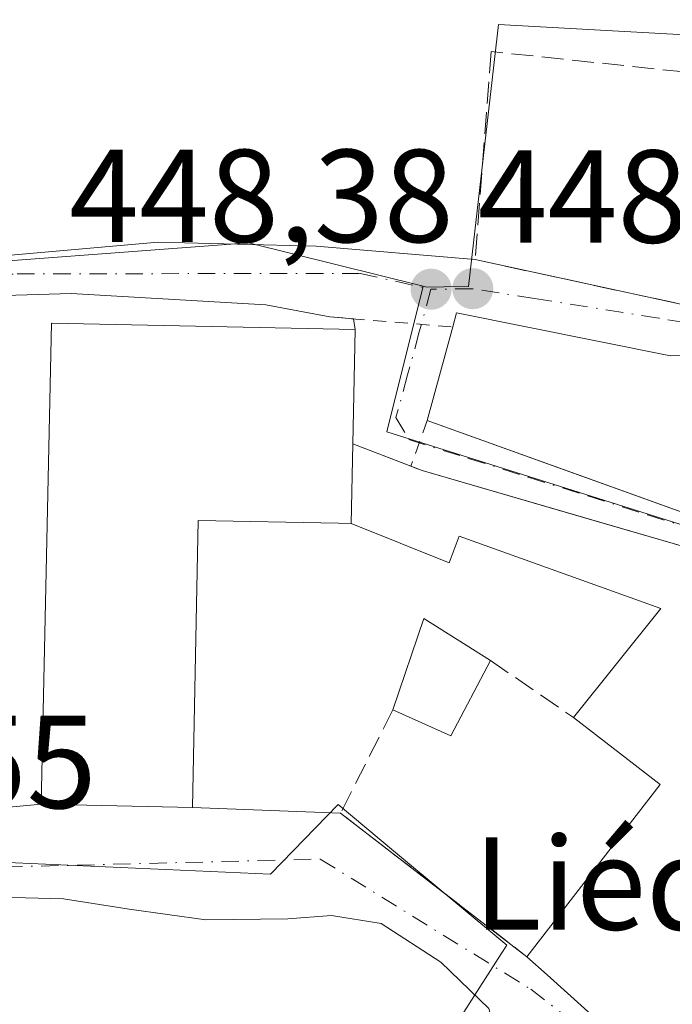
# Model space of a CAD drawing. Units: metres. Extents: x 638380 to 641844, y 4718246 to 4720629.
# Drawn here: x 641283 to 641332, y 4719888 to 4719963 of the extents above; entities that cross this region are included whole.
import ezdxf

# ---------------------------------------------------------------- set-up
doc = ezdxf.new("R2010")
doc.units = ezdxf.units.M
doc.header["$MEASUREMENT"] = 0
for name, pattern in [('DGN Style 2', [1.6480167562047852, 0.988810053722871, -0.6592067024819142]), ('DGN Style 3', [2.307223458686699, 1.648016756204785, -0.6592067024819142]), ('DGN Style 4', [2.6384748266838614, 1.318413404963828, -0.6592067024819142, 0.001648016756204785, -0.6592067024819142])]:
    doc.linetypes.add(name, pattern=pattern)
for name, color, linetype, lineweight in [('Arbolado forestal CxS', 92, 'Continuous', 0), ('Cultivos leñosos CxS', 92, 'Continuous', 0), ('Edificación Cxs', 1, 'Continuous', 13), ('Edificación industrial Cxs', 135, 'Continuous', 13), ('Muro lineal', 1, 'DGN Style 3', 13), ('Nombre de cima', 7, 'Continuous', 0), ('Núcleo urbano CxS', 7, 'Continuous', 0), ('Punto de cota en terreno', 7, 'Continuous', 0), ('Rótulo de punto de cota en terreno', 7, 'Continuous', 0), ('Valla', 7, 'DGN Style 2', 0), ('Vía urbana Cxs', 4, 'Continuous', 0), ('Vía urbana eje', 4, 'DGN Style 4', 0)]:
    doc.layers.add(name, color=color, linetype=linetype, lineweight=lineweight)
doc.styles.add('Style-Arial', font='txt')

# ---------------------------------------------------------------- blocks, each defined once
blk = doc.blocks.new('5PATER')
at = {"layer": 'Cultivos leñosos CxS', "linetype": 'Continuous', "lineweight": 0}
h = blk.add_hatch(color=51, dxfattribs=at)
edge = h.paths.add_edge_path()
edge.add_ellipse((0, 0), major_axis=(-0.1095731443231308, -0.1110710700762829), ratio=0.9994222409660322, start_angle=0, end_angle=360)
blk = doc.blocks.new('*U36')
at = {"layer": 'Vía urbana Cxs', "color": 4, "linetype": 'Continuous', "lineweight": 0}
for points in [[(641279.7521000003, 4719944.651000001, 448.9109000000026), (641293.2459000006, 4719945.841700001, 448.7284000000073), (641305.2314999999, 4719945.5242, 448.7733000000007), (641317.3000999996, 4719944.5101, 449.4106999999931), (641333.1001000004, 4719941.090100001, 451.2108000000007), (641355.1001000004, 4719936.1601, 454.5035999999964), (641359.9401000004, 4719934.600099999, 453.9912999999942), (641361.1700999998, 4719937.210100001, 455.4063000000024), (641362.5970000002, 4719936.562700001, 454.8267000000051), (641367.7600999996, 4719934.220100001, 451.692200000005), (641370.2100999998, 4719940.020099999, 450.1955000000017), (641358.2600999996, 4719945.1801, 453.3877999999968), (641335.3701, 4719950.380100001, 450.5050999999949), (641337.4301000005, 4719957.440099999, 449.5488000000041), (641341.3901000004, 4719956.1601, 448.7287000000069), (641346.5701000001, 4719951.640100001, 449.1950999999972), (641351.1401000004, 4719950.0101, 450.1447999999946), (641364.1401000004, 4719947.380100001, 450.7967000000062), (641364.8938999996, 4719951.903000001, 452.1839000000036), (641365.6001000004, 4719956.140100001, 452.7682000000059), (641364.3901000004, 4719962.540100001, 450.2790999999997), (641363.8772, 4719964.0941, 449.1175999999978)], [(641270.0153999999, 4719901.894300001, 448.1113000000041), (641284.4001000002, 4719903.2401, 450.0353999999934), (641295.8501000004, 4719902.9901, 450.4326000000001), (641307.0900999998, 4719902.5601, 449.9465999999957), (641314.8124000002, 4719896.609800001, 449.0788999999932), (641321.2100999998, 4719891.6801, 451.2948000000034), (641322.7600999996, 4719890.300100001, 451.6628000000055), (641334.5800999999, 4719879.6501, 452.7495999999956)], [(641349.3501000004, 4719888.0701, 450.1203999999998), (641340.5301000001, 4719895.5801, 453.0170999999973), (641341.6451000003, 4719896.6501, 452.946299999996), (641342.7600999996, 4719897.720100001, 452.7917000000016), (641351.2801000001, 4719889.520099999, 449.1033000000025), (641352.2643999998, 4719890.347100001, 448.8764999999985), (641358.3501000004, 4719895.460100001, 448.7698999999994), (641365.5301000001, 4719902.460100001, 452.2897999999987), (641366.3701, 4719901.340100001, 450.4235999999946), (641370.3501000004, 4719906.0601, 448.6205999999948), (641358.3400999998, 4719914.6801, 452.5503999999929), (641344.1001000004, 4719920.140100001, 453.8335999999982), (641343.4401000004, 4719919.6501, 453.8987999999954), (641334.8300999999, 4719922.2601, 451.8334999999934), (641325.5007999997, 4719924.968900001, 451.8635000000068), (641313.2701000003, 4719928.520099999, 452.2654999999941), (641312.4068, 4719928.852299999, 452.2624000000069), (641308.0201000003, 4719930.540100001, 454.6711000000069), (641308.2001, 4719939.220100001, 451.5647000000026), (641308.0734999999, 4719940.022399999, 451.024900000004), (641306.2600999996, 4719940.170100001, 451.3111000000063), (641301.4215000002, 4719941.079100001, 450.9052999999985), (641286.6577000003, 4719941.952299999, 449.6524999999965), (641279.1171000004, 4719941.7141, 448.7035000000033)], [(641279.6727, 4719870.739499999, 450.6521000000066), (641284.6997999996, 4719863.463500001, 448.5123000000021), (641286.5954, 4719860.8224, 448.1141000000061), (641302.0661000004, 4719856.443200001, 448.2067999999999), (641308.9692000002, 4719855.162000001, 448.9747999999963), (641311.8833, 4719854.621099999, 449.6398999999947), (641314.2100999998, 4719852.640100001, 450.7312999999995), (641315.0915999999, 4719851.894200001, 451.0684000000037), (641318.7600999996, 4719848.790100001, 450.2339999999967), (641339.6401000004, 4719873.360099999, 450.5660000000062), (641335.7976000002, 4719876.660700001, 451.6402999999991), (641327.8701, 4719883.470100001, 453.5307999999932), (641326.0500999996, 4719880.710100001, 453.8589000000065), (641319.0900999998, 4719884.950099999, 450.6588000000047), (641318.3284, 4719887.765500001, 449.3534000000073), (641314.6771999998, 4719891.257999999, 449.0991000000067), (641310.1528000003, 4719894.194900001, 449.0861000000005), (641306.3957000002, 4719894.8167, 449.1055999999954), (641303.0883999999, 4719894.552100001, 448.9861999999994), (641296.8706999999, 4719894.485900001, 448.7669000000024), (641291.0498000003, 4719895.2797, 448.7529000000068), (641286.0888999999, 4719896.0734, 448.5369000000064), (641278.3498000001, 4719896.2719, 448.3993000000046)]]:
    blk.add_polyline3d(points, dxfattribs=at)
blk.add_polyline3d([(641357.2801000001, 4719933.8101, 454.1270999999979), (641339.6700999998, 4719937.350099999, 452.7572999999975), (641332.0900999998, 4719937.220100001, 450.8516999999993), (641315.8701, 4719940.4801, 449.7902999999933), (641315.5900999998, 4719939.4101, 450.1016999999993), (641313.6501000002, 4719932.3101, 451.1542000000045), (641325.5932999998, 4719928.016100001, 451.811400000006), (641338.7100999998, 4719923.300100001, 452.7581999999966), (641347.1801000005, 4719919.710100001, 453.9762999999948), (641347.6201, 4719920.7301, 453.8243999999977), (641354.8728999998, 4719918.164799999, 452.2771000000066), (641358.4200999998, 4719916.9101, 451.3911999999983), (641360.0500999996, 4719918.840100001, 451.3634000000021), (641363.1501000002, 4719917.190099999, 449.8435999999929), (641365.2100999998, 4719921.090100001, 451.309500000003), (641368.4801000003, 4719919.380100001, 448.7232999999979), (641370.3701, 4719922.9301, 449.0356999999931), (641367.3201000001, 4719924.520099999, 451.6873000000051), (641369.8501000004, 4719929.3201, 449.866599999994), (641366.9857000001, 4719930.8236, 451.3942999999999), (641365.0301000001, 4719931.850099999, 451.5736999999936), (641364.3701, 4719930.590100001, 452.1578000000009), (641357.9189999999, 4719933.519900001, 453.9042000000045)], close=True, dxfattribs=at)

msp = doc.modelspace()

# ---------------------------------------------------------------- linework, layer by layer
at = {"layer": 'Arbolado forestal CxS', "color": 92, "linetype": 'Continuous', "lineweight": 0}
for points in [[(641281.3879000006, 4720027.360300001, 435.2559000000037), (641285.7175000003, 4720025.767300001, 435.6132999999973), (641317.5308999997, 4720009.9485, 438.4955999999948), (641341.9266999997, 4719999.295299999, 439.4333000000043), (641342.6558999997, 4719981.661900001, 444.3010999999969), (641338.6498999996, 4719961.251300001, 447.3369999999995), (641319.0670999996, 4719962.332699999, 447.6042000000016), (641316.7731, 4719942.4793, 448.5089000000008), (641314.9057, 4719942.450300001, 448.5054999999993), (641313.6151000002, 4719942.430299999, 448.5031000000017), (641313.3487, 4719942.4965, 448.5016999999935), (641300.1102999998, 4719945.7871, 448.3242999999929), (641277.8537, 4719944.117900001, 448.6465999999928)], [(641313.3487, 4719942.4965, 448.5016999999935), (641313.6151000002, 4719942.430299999, 448.5031000000017), (641314.9057, 4719942.450300001, 448.5054999999993), (641316.7731, 4719942.4793, 448.5089000000008), (641319.0670999996, 4719962.332699999, 447.6042000000016), (641338.6498999996, 4719961.251300001, 447.3369999999995), (641342.6558999997, 4719981.661900001, 444.3010999999969), (641341.9266999997, 4719999.295299999, 439.4333000000043)], [(641313.3487, 4719942.4965, 448.5016999999935), (641300.1102999998, 4719945.7871, 448.3242999999929), (641277.8537, 4719944.117900001, 448.6465999999928), (641276.7408999996, 4719899.0483, 448.0488999999943), (641301.7796999998, 4719897.935500001, 448.7063999999955), (641306.8936999999, 4719903.215299999, 448.9575000000041), (641311.1041000001, 4719899.708100001, 448.7759999999981), (641319.6778999995, 4719892.5659, 448.6192000000011), (641319.2518999996, 4719891.9003, 448.6198000000004), (641300.3081, 4719862.292300001, 448.2932000000001), (641316.2821000004, 4719847.034499999, 446.4587999999931), (641317.0195000004, 4719846.3301, 446.1539000000049), (641305.7237, 4719829.531099999, 444.5622000000003), (641286.9633, 4719801.6305, 437.6638999999996), (641287.6491, 4719800.8825, 437.2140000000073), (641290.2275, 4719798.069700001, 435.5691999999981), (641295.3929000003, 4719792.4351, 433.0847000000067), (641304.7648999998, 4719785.6151, 427.8959999999934), (641299.6529000001, 4719776.669700001, 425.0341999999946), (641294.4429000001, 4719750.762499999, 417.430600000007)], [(641276.7408999996, 4719899.0483, 448.0488999999943), (641301.7796999998, 4719897.935500001, 448.7063999999955), (641306.8936999999, 4719903.215299999, 448.9575000000041), (641311.1041000001, 4719899.708100001, 448.7759999999981), (641319.6778999995, 4719892.5659, 448.6192000000011), (641319.2518999996, 4719891.9003, 448.6198000000004), (641300.3081, 4719862.292300001, 448.2932000000001), (641316.2821000004, 4719847.034499999, 446.4587999999931), (641317.0195000004, 4719846.3301, 446.1539000000049), (641305.7237, 4719829.531099999, 444.5622000000003), (641286.9633, 4719801.6305, 437.6638999999996), (641287.6491, 4719800.8825, 437.2140000000073), (641290.2275, 4719798.069700001, 435.5691999999981), (641295.3929000003, 4719792.4351, 433.0847000000067), (641304.7648999998, 4719785.6151, 427.8959999999934), (641299.6529000001, 4719776.669700001, 425.0341999999946)]]:
    msp.add_polyline3d(points, dxfattribs=at)
at = {"layer": 'Edificación Cxs', "color": 1, "linetype": 'Continuous', "lineweight": 13, "elevation": 454.127099999998, "flags": 128}
msp.add_lwpolyline([(641315.8701, 4719940.4801), (641332.0900999998, 4719937.220100001), (641339.6700999998, 4719937.350099999), (641357.2801000001, 4719933.8101), (641364.3701, 4719930.590100001), (641365.0301000001, 4719931.850099999), (641369.8501000004, 4719929.3201), (641367.3201000001, 4719924.520099999), (641370.3701, 4719922.9301), (641368.4801000003, 4719919.380100001), (641365.2100999998, 4719921.090100001), (641363.1501000002, 4719917.190099999), (641360.0500999996, 4719918.840100001), (641360.4700999996, 4719919.630100001), (641349.2100999998, 4719924.380100001), (641347.6201, 4719920.7301), (641347.1801000005, 4719919.710100001), (641338.7100999998, 4719923.300100001), (641313.6501000002, 4719932.3101), (641315.5900999998, 4719939.4101)], close=True, dxfattribs=at)
at = {"layer": 'Edificación Cxs', "color": 1, "linetype": 'Continuous', "lineweight": 13, "extrusion": (0.06860863532938287, 0.2621829991158294, 0.9625761944557267), "elevation": 1281920.91481874, "flags": 128}
msp.add_lwpolyline([(574465.4009498121, -4551459.34783272), (574465.400949812, -4551460.496862728)], dxfattribs=at)
at = {"layer": 'Edificación Cxs', "color": 1, "linetype": 'Continuous', "lineweight": 13, "extrusion": (0.03731132236678063, 0.1365517468398224, 0.9899300407898708), "elevation": 668889.8733425797, "flags": 128}
msp.add_lwpolyline([(625430.9528241882, -4674448.296201361), (625430.9528241882, -4674455.731344685)], dxfattribs=at)
at = {"layer": 'Edificación Cxs', "color": 1, "linetype": 'Continuous', "lineweight": 13, "elevation": 454.6711000000071, "flags": 128}
msp.add_lwpolyline([(641334.5800999999, 4719879.6501), (641322.7600999996, 4719890.300100001), (641321.2100999998, 4719891.6801), (641331.3201000001, 4719904.7401), (641324.7500999998, 4719909.800100001), (641331.3701, 4719918.0801), (641316.0701000001, 4719923.550100001), (641315.3101000005, 4719921.520099999), (641307.8901000004, 4719924.5101), (641308.0201000003, 4719930.540100001), (641313.2701000003, 4719928.520099999), (641334.8300999999, 4719922.2601), (641343.4401000004, 4719919.6501), (641344.1001000004, 4719920.140100001), (641358.3400999998, 4719914.6801), (641370.3501000004, 4719906.0601), (641366.3701, 4719901.340100001), (641365.5301000001, 4719902.460100001), (641358.3501000004, 4719895.460100001), (641351.2801000001, 4719889.520099999), (641342.7600999996, 4719897.720100001), (641340.5301000001, 4719895.5801), (641349.3501000004, 4719888.0701)], dxfattribs=at)
at = {"layer": 'Edificación Cxs', "color": 1, "linetype": 'Continuous', "lineweight": 13, "extrusion": (-0.007093294162134391, -0.3290197218451665, 0.9442964088753376), "elevation": -1557069.875580365, "flags": 128}
msp.add_lwpolyline([(539426.2963414621, 4469173.980630146), (539426.2963414621, 4469180.367820766)], dxfattribs=at)
at = {"layer": 'Edificación Cxs', "color": 1, "linetype": 'Continuous', "lineweight": 13, "extrusion": (0.4256497990086703, -0.1637704268500647, 0.8899446588935889), "elevation": -499607.7772796219, "flags": 128}
msp.add_lwpolyline([(4635410.326747173, 975901.4593218263), (4635410.326747173, 975896.1778787072)], dxfattribs=at)
at = {"layer": 'Edificación Cxs', "color": 1, "linetype": 'Continuous', "lineweight": 13, "extrusion": (-0.003127721113072257, 0.001203554909554343, 0.9999943843923419), "elevation": 4127.107048381124, "flags": 128}
msp.add_lwpolyline([(641310.684475469, 4719927.303613467), (641311.5477809426, 4719926.971413226)], dxfattribs=at)
at = {"layer": 'Edificación Cxs', "color": 1, "linetype": 'Continuous', "lineweight": 13, "extrusion": (0.01851508737488422, 0.04875676452185559, 0.9986390586457455), "elevation": 242451.9300229956, "flags": 128}
msp.add_lwpolyline([(1076070.790504515, -4633802.204718647), (1076071.044437359, -4633809.531110562), (1076065.213148945, -4633808.342321505)], dxfattribs=at)
at = {"layer": 'Edificación Cxs', "color": 1, "linetype": 'Continuous', "lineweight": 13, "extrusion": (0.165863376440044, -0.2453302300016946, 0.9551452342985458), "elevation": -1051135.86310767, "flags": 128}
msp.add_lwpolyline([(3174859.06099909, 3391793.386214793), (3174853.36639346, 3391790.175547048), (3174850.838549026, 3391794.467130595)], dxfattribs=at)
at = {"layer": 'Edificación Cxs', "color": 1, "linetype": 'Continuous', "lineweight": 13, "extrusion": (-0.3012370299112437, 0.08855463896009316, 0.949428421593171), "elevation": 225207.0792220314, "flags": 128}
msp.add_lwpolyline([(-4709157.852163606, -679547.3971272799), (-4709173.233360956, -679541.0604896639), (-4709176.234968465, -679549.2026358568)], dxfattribs=at)
at = {"layer": 'Edificación Cxs', "color": 1, "linetype": 'Continuous', "lineweight": 13}
for points in [[(641315.8701, 4719940.4801, 449.7902999999933), (641332.0900999998, 4719937.220100001, 450.8516999999993), (641339.6700999998, 4719937.350099999, 452.7572999999975), (641357.2801000001, 4719933.8101, 454.1270999999979), (641364.3701, 4719930.590100001, 452.1578000000009), (641365.0301000001, 4719931.850099999, 451.5736999999936), (641369.8501000004, 4719929.3201, 449.866599999994), (641367.3201000001, 4719924.520099999, 451.6873000000051), (641370.3701, 4719922.9301, 449.0356999999931), (641368.4801000003, 4719919.380100001, 448.7232999999979), (641365.2100999998, 4719921.090100001, 451.309500000003), (641363.1501000002, 4719917.190099999, 449.8435999999929), (641360.0500999996, 4719918.840100001, 451.3634000000021)], [(641347.6201, 4719920.7301, 453.8243999999977), (641347.1801000005, 4719919.710100001, 453.9762999999948), (641338.7100999998, 4719923.300100001, 452.7581999999966), (641313.6501000002, 4719932.3101, 451.1542000000045)], [(641313.2701000003, 4719928.520099999, 452.2654999999941), (641334.8300999999, 4719922.2601, 451.8334999999934), (641343.4401000004, 4719919.6501, 453.8987999999954), (641344.1001000004, 4719920.140100001, 453.8335999999982), (641358.3400999998, 4719914.6801, 452.5503999999929), (641370.3501000004, 4719906.0601, 448.6205999999948), (641366.3701, 4719901.340100001, 450.4235999999946), (641365.5301000001, 4719902.460100001, 452.2897999999987), (641358.3501000004, 4719895.460100001, 448.7698999999994), (641351.2801000001, 4719889.520099999, 449.1033000000025), (641342.7600999996, 4719897.720100001, 452.7917000000016), (641340.5301000001, 4719895.5801, 453.0170999999973), (641349.3501000004, 4719888.0701, 450.1203999999998), (641341.9901000002, 4719881.040100001, 450.4728999999934), (641338.4001000002, 4719884.360099999, 452.536500000002), (641334.5800999999, 4719879.6501, 452.7495999999956), (641322.7600999996, 4719890.300100001, 451.6628000000055), (641321.2100999998, 4719891.6801, 451.2948000000034)], [(641324.7500999998, 4719909.800100001, 450.727899999998), (641331.3701, 4719918.0801, 452.4222000000009), (641316.0701000001, 4719923.550100001, 453.6551000000036), (641315.3101000005, 4719921.520099999, 453.1716000000015), (641307.8901000004, 4719924.5101, 452.5690999999933)]]:
    msp.add_polyline3d(points, dxfattribs=at)
msp.add_3dface([(641318.4401000004, 4719914.140100001, 451.0543000000035), (641315.4401000004, 4719908.4101, 451.0543000000035), (641311.0500999996, 4719910.390100001, 451.0543000000035), (641313.4101, 4719917.3201, 451.0543000000035)], dxfattribs=at)
at = {"layer": 'Edificación industrial Cxs', "color": 135, "linetype": 'Continuous', "lineweight": 13, "elevation": 454.6711000000068, "flags": 128}
msp.add_lwpolyline([(641308.0201000003, 4719930.540100001), (641307.8901000004, 4719924.5101), (641306.9401000004, 4719924.530099999), (641296.3000999996, 4719924.7501), (641295.8501000004, 4719902.9901), (641284.4001000002, 4719903.2401), (641285.1601, 4719939.700099999), (641308.2001, 4719939.220100001)], close=True, dxfattribs=at)
at = {"layer": 'Edificación industrial Cxs', "color": 135, "linetype": 'Continuous', "lineweight": 13, "extrusion": (-0.007093294162134391, -0.3290197218451665, 0.9442964088753376), "elevation": -1557069.875580365, "flags": 128}
msp.add_lwpolyline([(539426.2963414621, 4469173.980630146), (539426.2963414621, 4469180.367820766)], dxfattribs=at)
at = {"layer": 'Edificación industrial Cxs', "color": 135, "linetype": 'Continuous', "lineweight": 13}
msp.add_polyline3d([(641307.8901000004, 4719924.5101, 452.5690999999933), (641306.9401000004, 4719924.530099999, 452.6261999999988), (641296.3000999996, 4719924.7501, 454.4611000000005), (641295.8501000004, 4719902.9901, 450.4326000000001), (641284.4001000002, 4719903.2401, 450.0353999999934), (641285.1601, 4719939.700099999, 450.743100000007), (641308.2001, 4719939.220100001, 451.5647000000026), (641308.0201000003, 4719930.540100001, 454.6711000000069)], dxfattribs=at)
at = {"layer": 'Muro lineal', "color": 1, "linetype": 'DGN Style 3', "lineweight": 13, "extrusion": (0.0006777806372574805, -0.0004661755888937806, 0.9999996616468069), "elevation": -1314.901485280598, "flags": 128}
msp.add_lwpolyline([(641317.9872944586, 4719914.039990158), (641324.2972972788, 4719909.699989687)], dxfattribs=at)
at = {"layer": 'Muro lineal', "color": 1, "linetype": 'DGN Style 3', "lineweight": 13, "extrusion": (-0.1452593075116511, -0.06619019112281807, 0.987177082483361), "elevation": -405122.8993724739, "flags": 128}
msp.add_lwpolyline([(-4029108.355972201, 2508185.688748608), (-4029102.872836995, 2508178.749531965), (-4029087.117383731, 2508187.19536737)], dxfattribs=at)
at = {"layer": 'Muro lineal', "color": 1, "linetype": 'DGN Style 3', "lineweight": 13}
msp.add_polyline3d([(641337.7500999998, 4719958.2501, 449.3969999999972), (641318.5100999996, 4719960.280099999, 449.1407999999938), (641317.3000999996, 4719944.5101, 449.4106999999931), (641333.1001000004, 4719941.090100001, 451.2108000000007)], dxfattribs=at)
at = {"layer": 'Núcleo urbano CxS', "color": 7, "linetype": 'Continuous', "lineweight": 0}
for points in [[(641313.3487, 4719942.4965, 448.5016999999935), (641313.6151000002, 4719942.430299999, 448.5031000000017), (641314.9057, 4719942.450300001, 448.5054999999993), (641316.7731, 4719942.4793, 448.5089000000008), (641319.0670999996, 4719962.332699999, 447.6042000000016), (641338.6498999996, 4719961.251300001, 447.3369999999995), (641342.6558999997, 4719981.661900001, 444.3010999999969), (641341.9266999997, 4719999.295299999, 439.4333000000043)], [(641411.1404999997, 4719967.8303, 439.3332999999984), (641407.7531000003, 4719949.8979, 442.6572000000015), (641401.1507000001, 4719926.624299999, 443.453800000003), (641397.6772999996, 4719914.377499999, 442.319399999993), (641377.2708999999, 4719905.1613, 444.485400000005), (641360.9895000001, 4719914.9057, 447.4312000000064), (641343.6227000002, 4719921.057499999, 448.655899999998), (641318.0630999999, 4719929.108100001, 448.8123999999953), (641310.6047, 4719931.4573, 448.7023000000045), (641313.3487, 4719942.4965, 448.5016999999935), (641313.6151000002, 4719942.430299999, 448.5031000000017), (641314.9057, 4719942.450300001, 448.5054999999993), (641316.7731, 4719942.4793, 448.5089000000008), (641319.0670999996, 4719962.332699999, 447.6042000000016), (641338.6498999996, 4719961.251300001, 447.3369999999995), (641342.6558999997, 4719981.661900001, 444.3010999999969)], [(641313.3487, 4719942.4965, 448.5016999999935), (641300.1102999998, 4719945.7871, 448.3242999999929), (641277.8537, 4719944.117900001, 448.6465999999928), (641276.7408999996, 4719899.0483, 448.0488999999943), (641301.7796999998, 4719897.935500001, 448.7063999999955), (641306.8936999999, 4719903.215299999, 448.9575000000041), (641311.1041000001, 4719899.708100001, 448.7759999999981), (641319.6778999995, 4719892.5659, 448.6192000000011), (641319.2518999996, 4719891.9003, 448.6198000000004), (641300.3081, 4719862.292300001, 448.2932000000001), (641316.2821000004, 4719847.034499999, 446.4587999999931), (641317.0195000004, 4719846.3301, 446.1539000000049), (641305.7237, 4719829.531099999, 444.5622000000003), (641286.9633, 4719801.6305, 437.6638999999996), (641287.6491, 4719800.8825, 437.2140000000073), (641290.2275, 4719798.069700001, 435.5691999999981), (641295.3929000003, 4719792.4351, 433.0847000000067), (641304.7648999998, 4719785.6151, 427.8959999999934), (641299.6529000001, 4719776.669700001, 425.0341999999946), (641294.4429000001, 4719750.762499999, 417.430600000007)], [(641277.8537, 4719944.117900001, 448.6465999999928), (641300.1102999998, 4719945.7871, 448.3242999999929), (641313.3487, 4719942.4965, 448.5016999999935), (641310.6047, 4719931.4573, 448.7023000000045), (641318.0630999999, 4719929.108100001, 448.8123999999953), (641343.6227000002, 4719921.057499999, 448.655899999998), (641360.9895000001, 4719914.9057, 447.4312000000064), (641377.2708999999, 4719905.1613, 444.485400000005), (641397.6772999996, 4719914.377499999, 442.319399999993), (641402.4287, 4719914.9879, 441.5948999999965), (641430.6951000001, 4719918.604699999, 438.769100000005), (641448.5987, 4719895.5529, 426.343200000003), (641467.9561000001, 4719891.289100001, 422.5197000000044), (641461.5667000003, 4719878.5055, 418.4995000000054), (641446.2273000004, 4719867.4255, 418.3485999999975), (641427.0538999997, 4719858.479900001, 420.8396999999969), (641395.5232999995, 4719834.6161, 420.3056999999972), (641382.7396999998, 4719815.4431, 418.5095000000001), (641350.7830999997, 4719762.182499999, 413.8984999999957)], [(641313.3487, 4719942.4965, 448.5016999999935), (641310.6047, 4719931.4573, 448.7023000000045), (641318.0630999999, 4719929.108100001, 448.8123999999953), (641343.6227000002, 4719921.057499999, 448.655899999998), (641360.9895000001, 4719914.9057, 447.4312000000064), (641377.2708999999, 4719905.1613, 444.485400000005), (641397.6772999996, 4719914.377499999, 442.319399999993)], [(641313.3487, 4719942.4965, 448.5016999999935), (641310.6047, 4719931.4573, 448.7023000000045), (641318.0630999999, 4719929.108100001, 448.8123999999953), (641343.6227000002, 4719921.057499999, 448.655899999998), (641360.9895000001, 4719914.9057, 447.4312000000064), (641377.2708999999, 4719905.1613, 444.485400000005), (641397.6772999996, 4719914.377499999, 442.319399999993)], [(641299.6529000001, 4719776.669700001, 425.0341999999946), (641304.7648999998, 4719785.6151, 427.8959999999934), (641295.3929000003, 4719792.4351, 433.0847000000067), (641290.2275, 4719798.069700001, 435.5691999999981), (641287.6491, 4719800.8825, 437.2140000000073), (641286.9633, 4719801.6305, 437.6638999999996), (641305.7237, 4719829.531099999, 444.5622000000003), (641317.0195000004, 4719846.3301, 446.1539000000049), (641316.2821000004, 4719847.034499999, 446.4587999999931), (641300.3081, 4719862.292300001, 448.2932000000001), (641319.2518999996, 4719891.9003, 448.6198000000004), (641319.6778999995, 4719892.5659, 448.6192000000011), (641311.1041000001, 4719899.708100001, 448.7759999999981), (641306.8936999999, 4719903.215299999, 448.9575000000041), (641301.7796999998, 4719897.935500001, 448.7063999999955), (641276.7408999996, 4719899.0483, 448.0488999999943)]]:
    msp.add_polyline3d(points, dxfattribs=at)
at = {"layer": 'Valla', "color": 7, "linetype": 'DGN Style 2', "lineweight": 0, "extrusion": (0.1277089904179081, -0.01040287596105231, 0.9917571244705922), "elevation": 33247.21389169455, "flags": 128}
msp.add_lwpolyline([(4756425.294520164, -253815.2333213853), (4756425.294520164, -253824.6720261885)], dxfattribs=at)
at = {"layer": 'Valla', "color": 7, "linetype": 'DGN Style 2', "lineweight": 0, "extrusion": (0.1007017980158719, 0.2706315683526491, 0.9574015364972818), "elevation": 1342376.056982174, "flags": 128}
msp.add_lwpolyline([(1044971.682430197, -4449169.036778734), (1044971.641806665, -4449165.198988653), (1044970.716853646, -4449165.188253092)], dxfattribs=at)
at = {"layer": 'Vía urbana Cxs', "color": 4, "linetype": 'Continuous', "lineweight": 0, "extrusion": (-0.1081627996361699, 0.02341245409210868, 0.9938574675315626), "elevation": 41585.45970627449, "flags": 128}
msp.add_lwpolyline([(-4748787.081996668, -369399.7282121837), (-4748787.081996668, -369383.4623964947)], dxfattribs=at)
at = {"layer": 'Vía urbana Cxs', "color": 4, "linetype": 'Continuous', "lineweight": 0, "extrusion": (0.06860863532938287, 0.2621829991158294, 0.9625761944557267), "elevation": 1281920.91481874, "flags": 128}
msp.add_lwpolyline([(574465.400949812, -4551460.496862728), (574465.4009498121, -4551459.34783272)], dxfattribs=at)
at = {"layer": 'Vía urbana Cxs', "color": 4, "linetype": 'Continuous', "lineweight": 0, "extrusion": (0.1548804546154336, -0.0126148909569068, 0.9878526759108679), "elevation": 40230.10342087906, "flags": 128}
msp.add_lwpolyline([(4756423.145140851, -252844.7483342713), (4756423.145140851, -252842.9065565183)], dxfattribs=at)
at = {"layer": 'Vía urbana Cxs', "color": 4, "linetype": 'Continuous', "lineweight": 0, "extrusion": (-0.08627336450772717, 0.5467387058512302, 0.8328467410638279), "elevation": 2525621.728973691, "flags": 128}
msp.add_lwpolyline([(-1369156.342865515, -3799440.543526304), (-1369156.342865515, -3799441.518768268)], dxfattribs=at)
at = {"layer": 'Vía urbana Cxs', "color": 4, "linetype": 'Continuous', "lineweight": 0, "extrusion": (0.006984650806385236, 0.3368153838654861, 0.9415448007634358), "elevation": 1594652.622472208, "flags": 128}
msp.add_lwpolyline([(-543312.4667328666, -4455436.57388075), (-543312.4667328667, -4455445.794754947)], dxfattribs=at)
at = {"layer": 'Vía urbana Cxs', "color": 4, "linetype": 'Continuous', "lineweight": 0, "extrusion": (0.03731132236678063, 0.1365517468398224, 0.9899300407898708), "elevation": 668889.8733425797, "flags": 128}
msp.add_lwpolyline([(625430.9528241882, -4674455.731344685), (625430.9528241882, -4674448.296201361)], dxfattribs=at)
at = {"layer": 'Vía urbana Cxs', "color": 4, "linetype": 'Continuous', "lineweight": 0, "extrusion": (0.4256497990086703, -0.1637704268500647, 0.8899446588935889), "elevation": -499607.7772796219, "flags": 128}
msp.add_lwpolyline([(4635410.326747173, 975896.1778787072), (4635410.326747173, 975901.4593218263)], dxfattribs=at)
at = {"layer": 'Vía urbana Cxs', "color": 4, "linetype": 'Continuous', "lineweight": 0, "extrusion": (-0.003127721113072257, 0.001203554909554343, 0.9999943843923419), "elevation": 4127.107048381124, "flags": 128}
msp.add_lwpolyline([(641311.5477809426, 4719926.971413226), (641310.684475469, 4719927.303613467)], dxfattribs=at)
msp.add_lwpolyline([(641311.5477809426, 4719926.971413226), (641310.684475469, 4719927.303613467)], dxfattribs=at)
at = {"layer": 'Vía urbana Cxs', "color": 4, "linetype": 'Continuous', "lineweight": 0, "extrusion": (-0.03465259245349613, 0.0007566068221161327, 0.9993991321701098), "elevation": -18201.29098405654, "flags": 128}
msp.add_lwpolyline([(-4732777.097834369, 537793.7666717406), (-4732777.097834368, 537805.226286387)], dxfattribs=at)
at = {"layer": 'Vía urbana Cxs', "color": 4, "linetype": 'Continuous', "lineweight": 0, "extrusion": (0.04313500142850624, -0.001650182439088905, 0.999067889860184), "elevation": 20323.60912889864, "flags": 128}
msp.add_lwpolyline([(4740968.52256136, -459944.8066825599), (4740968.52256136, -459956.0653990047)], dxfattribs=at)
at = {"layer": 'Vía urbana Cxs', "color": 4, "linetype": 'Continuous', "lineweight": 0, "extrusion": (0.6103604122399622, 0.792123833113448, 1.356178028566581e-05), "elevation": 4130175.773816312, "flags": 128}
msp.add_lwpolyline([(2372847.042120455, 393.9340636505456), (2372837.293275016, 393.0663636504632), (2372829.216610644, 395.2822636506772)], dxfattribs=at)
at = {"layer": 'Vía urbana Cxs', "color": 4, "linetype": 'Continuous', "lineweight": 0}
for points in [[(641233.8447000004, 4719946.747, 448.4511999999959), (641239.983, 4719943.572000001, 448.3199000000022), (641247.4972000001, 4719943.995300001, 448.1699999999983), (641258.1864, 4719944.312799999, 448.4967000000034), (641262.6070999998, 4719944.254100001, 448.735400000005), (641266.6551999999, 4719944.254100001, 448.8616999999941), (641279.7521000003, 4719944.651000001, 448.9109000000026), (641293.2459000006, 4719945.841700001, 448.7284000000073), (641305.2314999999, 4719945.5242, 448.7733000000007), (641317.3000999996, 4719944.5101, 449.4106999999931)], [(641306.2600999996, 4719940.170100001, 451.3111000000063), (641301.4215000002, 4719941.079100001, 450.9052999999985), (641286.6577000003, 4719941.952299999, 449.6524999999965), (641279.1171000004, 4719941.7141, 448.7035000000033), (641262.8452000003, 4719940.6029, 448.6527999999962), (641255.8580999998, 4719939.9736, 448.3441000000021), (641249.7197000004, 4719939.867799999, 448.1609999999928), (641245.2747, 4719940.079500001, 448.0446999999986), (641243.8989000004, 4719939.9736, 447.9997000000003), (641243.2638999998, 4719938.597800001, 447.7857999999979), (641244.1105000004, 4719935.1053, 448.1049000000058), (641245.5921999998, 4719930.4486, 448.7718000000023), (641247.1797000002, 4719926.7444, 448.5562999999966), (641248.7671999997, 4719922.722800001, 448.2434999999969), (641249.6139000002, 4719920.076900001, 448.2051000000066), (641249.9069999997, 4719917.0417, 448.2045000000071), (641251.2960999999, 4719913.072899999, 448.1912000000011), (641253.2805000005, 4719907.5167, 447.8867000000028), (641255.9263000004, 4719904.6724, 447.9710999999952), (641258.1753000002, 4719902.7542, 447.8812999999937), (641260.2258000001, 4719902.291099999, 447.9195000000037), (641263.4008, 4719901.8281, 447.9747999999963), (641270.0153999999, 4719901.894300001, 448.1113000000041), (641284.4001000002, 4719903.2401, 450.0353999999934)], [(641357.2801000001, 4719933.8101, 454.1270999999979), (641339.6700999998, 4719937.350099999, 452.7572999999975), (641332.0900999998, 4719937.220100001, 450.8516999999993), (641315.8701, 4719940.4801, 449.7902999999933)], [(641313.6501000002, 4719932.3101, 451.1542000000045), (641325.5932999998, 4719928.016100001, 451.811400000006), (641338.7100999998, 4719923.300100001, 452.7581999999966), (641347.1801000005, 4719919.710100001, 453.9762999999948), (641347.6201, 4719920.7301, 453.8243999999977)], [(641358.3400999998, 4719914.6801, 452.5503999999929), (641344.1001000004, 4719920.140100001, 453.8335999999982), (641343.4401000004, 4719919.6501, 453.8987999999954), (641334.8300999999, 4719922.2601, 451.8334999999934), (641325.5007999997, 4719924.968900001, 451.8635000000068), (641313.2701000003, 4719928.520099999, 452.2654999999941)], [(641321.2100999998, 4719891.6801, 451.2948000000034), (641322.7600999996, 4719890.300100001, 451.6628000000055), (641334.5800999999, 4719879.6501, 452.7495999999956), (641338.4001000002, 4719884.360099999, 452.536500000002), (641341.9901000002, 4719881.040100001, 450.4728999999934), (641349.3501000004, 4719888.0701, 450.1203999999998), (641340.5301000001, 4719895.5801, 453.0170999999973), (641341.6451000003, 4719896.6501, 452.946299999996), (641342.7600999996, 4719897.720100001, 452.7917000000016), (641351.2801000001, 4719889.520099999, 449.1033000000025), (641352.2643999998, 4719890.347100001, 448.8764999999985), (641358.3501000004, 4719895.460100001, 448.7698999999994), (641365.5301000001, 4719902.460100001, 452.2897999999987), (641366.3701, 4719901.340100001, 450.4235999999946), (641370.3501000004, 4719906.0601, 448.6205999999948), (641358.3400999998, 4719914.6801, 452.5503999999929)], [(641319.0900999998, 4719884.950099999, 450.6588000000047), (641318.3284, 4719887.765500001, 449.3534000000073), (641314.6771999998, 4719891.257999999, 449.0991000000067), (641310.1528000003, 4719894.194900001, 449.0861000000005), (641306.3957000002, 4719894.8167, 449.1055999999954), (641303.0883999999, 4719894.552100001, 448.9861999999994), (641296.8706999999, 4719894.485900001, 448.7669000000024), (641291.0498000003, 4719895.2797, 448.7529000000068), (641286.0888999999, 4719896.0734, 448.5369000000064), (641278.3498000001, 4719896.2719, 448.3993000000046), (641270.0153999999, 4719896.8672, 448.1557999999932), (641261.8132999997, 4719896.7349, 447.9695000000065), (641263.6654000003, 4719893.758300001, 448.0595999999932), (641268.9571000002, 4719887.011399999, 449.8589000000065), (641273.5212000003, 4719882.0505, 448.8947999999946), (641275.8362999996, 4719878.280200001, 449.4939000000013), (641279.6727, 4719870.739499999, 450.6521000000066), (641284.6997999996, 4719863.463500001, 448.5123000000021), (641286.5954, 4719860.8224, 448.1141000000061), (641302.0661000004, 4719856.443200001, 448.2067999999999), (641308.9692000002, 4719855.162000001, 448.9747999999963), (641311.8833, 4719854.621099999, 449.6398999999947)]]:
    msp.add_polyline3d(points, dxfattribs=at)
at = {"layer": 'Vía urbana eje', "color": 4, "linetype": 'DGN Style 4', "lineweight": 0, "extrusion": (0.009717644988194836, -0.00217559216414773, 0.9999504158580158), "elevation": -3587.711281460303, "flags": 128}
msp.add_lwpolyline([(641273.9360364377, 4719946.834945831), (641279.296314908, 4719945.63494299)], dxfattribs=at)
at = {"layer": 'Vía urbana eje', "color": 4, "linetype": 'DGN Style 4', "lineweight": 0, "extrusion": (-0.6209334344674345, -0.7831248948623631, 0.03401571706268707), "elevation": -4094465.383569939, "flags": 128}
msp.add_lwpolyline([(-2429908.376292096, 139807.8613927212), (-2429898.876602329, 139810.7311534573), (-2429886.166556467, 139807.176796544)], dxfattribs=at)
at = {"layer": 'Vía urbana eje', "color": 4, "linetype": 'DGN Style 4', "lineweight": 0}
for points in [[(641238.9200999998, 4719941.4301, 447.8561000000045), (641252.9200999998, 4719941.100099999, 448.2293000000063), (641282.5701000001, 4719943.4301, 448.6910999999964), (641308.5800999999, 4719943.470100001, 448.9738999999972)], [(641313.9401000004, 4719942.270099999, 448.9192000000039), (641313.0500999996, 4719939.030099999, 449.5002999999998), (641312.1700999998, 4719935.780099999, 450.2739000000002), (641311.2801000001, 4719932.540100001, 451.8230999999942), (641312.2500999998, 4719930.880100001, 451.5871999999945), (641316.7801000001, 4719929.450099999, 451.9354000000022), (641321.3101000005, 4719928.030099999, 451.5310999999929), (641325.8300999999, 4719926.600099999, 451.735799999995), (641330.3601000002, 4719925.170100001, 452.0048999999999), (641334.8901000004, 4719923.7501, 452.2112999999954), (641348.1693000002, 4719919.0733, 453.9174000000058), (641352.6300999997, 4719917.8201, 452.9228000000003), (641356.9801000003, 4719916.280099999, 452.2019), (641361.3201000001, 4719914.7401, 450.9998999999953), (641370.4101, 4719909.7301, 447.8643000000012), (641371.6300999997, 4719908.2401, 447.3522999999987)], [(641375.0900999998, 4719930.380100001, 447.3537999999971), (641372.5701000001, 4719931.2401, 447.7590999999957), (641363.8712999999, 4719933.048900001, 452.021900000007), (641348.8601000002, 4719936.950099999, 453.653999999995), (641344.7401000002, 4719937.7601, 453.3214000000008), (641340.6201, 4719938.5801, 453.0587999999989), (641335.9101, 4719939.3301, 452.2630000000063), (641331.2100999998, 4719940.0701, 450.6371999999974), (641321.8000999996, 4719941.5701, 449.7614000000031), (641317.1001000004, 4719942.3101, 449.2694999999949), (641313.9401000004, 4719942.270099999, 448.9192000000039)], [(641255.9001000002, 4719899.4101, 448.3316999999952), (641265.2301000003, 4719898.0801, 447.942200000005), (641305.5500999996, 4719899.0801, 449.1505999999936), (641321.5100999996, 4719889.220100001, 450.7783000000054)]]:
    msp.add_polyline3d(points, dxfattribs=at)

# ---------------------------------------------------------------- block references
at = {"layer": 'Punto de cota en terreno', "color": 7, "linetype": 'Continuous', "lineweight": 0, "xscale": 10, "yscale": 10, "zscale": 10}
for p in [(641313.9500000002, 4719942.27, 448.3800000000047), (641317.1100000005, 4719942.310000001, 448.3800000000047)]:
    msp.add_blockref('5PATER', p, dxfattribs=at)
at = {"layer": 'Vía urbana Cxs', "color": 4, "linetype": 'Continuous', "lineweight": 0}
msp.add_blockref('*U36', (0, 0), dxfattribs=at)

# ---------------------------------------------------------------- texts
at = {"layer": 'Nombre de cima', "color": 7, "linetype": 'Continuous', "lineweight": 0, "style": 'Style-Arial'}
msp.add_text('Liédena', height=7.000000000000002, dxfattribs=at).set_placement((641317.1390000005, 4719893.731899999))
at = {"layer": 'Rótulo de punto de cota en terreno', "color": 7, "linetype": 'Continuous', "lineweight": 0, "style": 'Style-Arial'}
for s, p in [('448,38', (641286.5072, 4719945.8378)), ('448,38', (641317.4778000005, 4719945.797800001)), ('447,55', (641259.4378000004, 4719902.937799999))]:
    msp.add_text(s, height=7.000000000000002, dxfattribs=at).set_placement(p)

doc.saveas('drawing.dxf')
